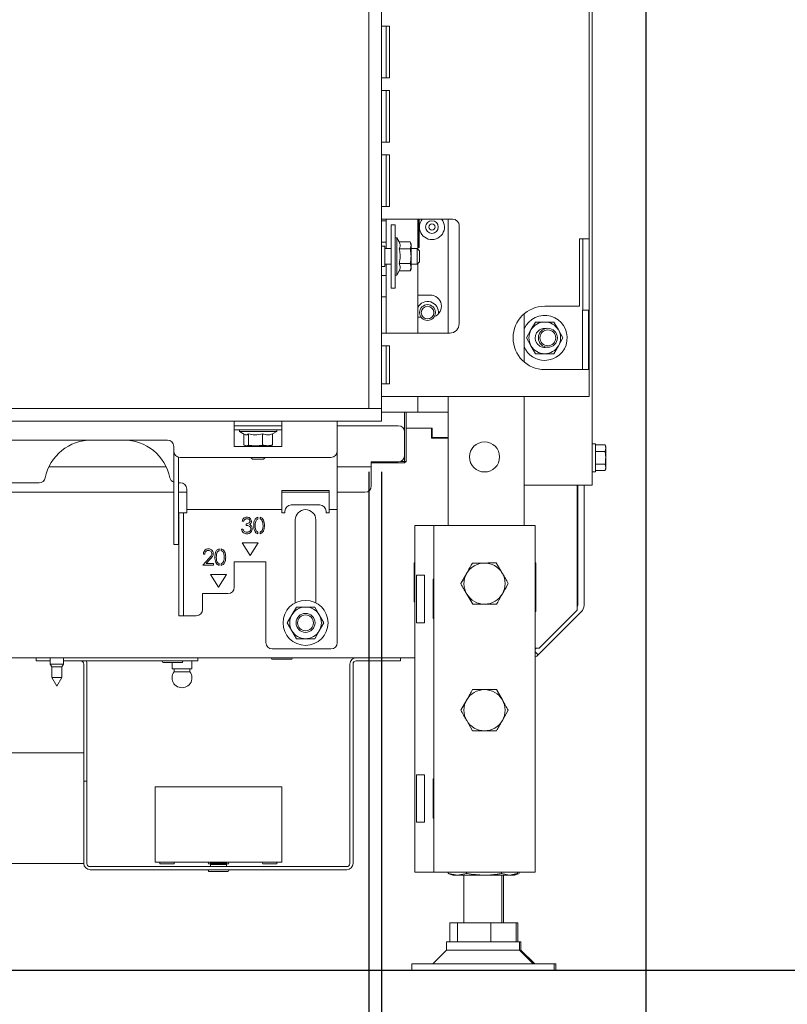
# Model space of a CAD drawing. Units: millimetres. Extents: x 424 to 4103, y 131 to 5783.
# Drawn here: x 3537 to 3780, y 2323 to 2634 of the extents above; entities that cross this region are included whole.
import ezdxf

# ---------------------------------------------------------------- set-up
doc = ezdxf.new("R2010")
doc.units = ezdxf.units.MM
doc.layers.add('DIM', color=10, linetype='Continuous')
doc.styles.add('SLDTEXTSTYLE1', font='TXT', dxfattribs={"width": 0.7})
doc.styles.add('SLDTEXTSTYLE4', font='TXT', dxfattribs={"width": 0.75})
doc.dimstyles.new('SLDDIMSTYLE0', dxfattribs={"dimtxt": 60, "dimasz": 40, "dimexe": 0, "dimexo": 0.0625, "dimgap": 15, "dimtad": 1, "dimdec": 0, "dimrnd": 1e-09, "dimzin": 12, "dimdsep": 46, "dimtxsty": 'SLDTEXTSTYLE4', "dimsah": 1, "dimcen": 0.09, "dimadec": 0, "dimazin": 3, "dimtfac": 1, "dimtofl": 0, "dimtmove": 0, "dimatfit": 3, "dimfxl": 0, "dimfrac": 2, "dimtolj": 1, "dimtzin": 12, "dimarcsym": 0})
doc.dimstyles.new('SLDDIMSTYLE1', dxfattribs={"dimtxt": 60, "dimasz": 40, "dimexe": 0, "dimexo": 0.0625, "dimgap": 15, "dimtad": 1, "dimdec": 0, "dimrnd": 1e-09, "dimzin": 12, "dimdsep": 46, "dimtxsty": 'SLDTEXTSTYLE4', "dimsah": 1, "dimcen": 0.09, "dimadec": 0, "dimazin": 3, "dimtfac": 1, "dimtmove": 0, "dimatfit": 0, "dimfxl": 0, "dimfrac": 2, "dimtolj": 1, "dimtzin": 12, "dimarcsym": 0})

# ---------------------------------------------------------------- blocks, each defined once
blk = doc.blocks.new('_D_15')
at = {"layer": 'DIM', "color": 1, "ltscale": 400}
for p, q in [((3307.66, 2491.26), (3307.66, 2032.08)), ((3651.66, 2491.26), (3651.66, 2032.08)), ((3307.66, 2052.08), (3187.66, 2052.08)), ((3651.66, 2052.08), (3307.66, 2052.08)), ((3651.66, 2052.08), (3771.66, 2052.08))]:
    blk.add_line(p, q, dxfattribs=at)
for points in [[(3307.66, 2052.08), (3267.66, 2057.08), (3267.66, 2047.08)], [(3651.66, 2052.08), (3691.66, 2047.08), (3691.66, 2057.08)]]:
    blk.add_solid(points, dxfattribs=at)
at = {"layer": 'DIM', "color": 1, "ltscale": 400, "insert": (3439.26, 2129.42), "char_height": 60, "attachment_point": 1, "style": 'SLDTEXTSTYLE4'}
blk.add_mtext('344', dxfattribs=at)
blk = doc.blocks.new('_D_16')
at = {"layer": 'DIM', "color": 1, "ltscale": 400}
for p, q in [((3662.03, 3313.53), (3921.58, 3313.53)), ((3901.58, 3313.53), (3901.58, 2333.81)), ((3456.16, 2333.81), (3921.58, 2333.81))]:
    blk.add_line(p, q, dxfattribs=at)
for points in [[(3901.58, 3313.53), (3896.58, 3273.53), (3906.58, 3273.53)], [(3901.58, 2333.81), (3906.58, 2373.81), (3896.58, 2373.81)]]:
    blk.add_solid(points, dxfattribs=at)
at = {"layer": 'DIM', "color": 1, "ltscale": 400, "insert": (3824.23, 2599.33), "char_height": 60, "attachment_point": 1, "rotation": 90, "style": 'SLDTEXTSTYLE1'}
blk.add_mtext('955 - 1365', dxfattribs=at)
blk = doc.blocks.new('_D_18')
at = {"layer": 'DIM', "color": 1, "ltscale": 400}
for p, q in [((3647.66, 2491.26), (3647.66, 2148.88)), ((3383.38, 2483.56), (3383.38, 2148.88)), ((3383.38, 2168.88), (3263.38, 2168.88)), ((3647.66, 2168.88), (3383.38, 2168.88)), ((3647.66, 2168.88), (3767.66, 2168.88))]:
    blk.add_line(p, q, dxfattribs=at)
for points in [[(3383.38, 2168.88), (3343.38, 2173.88), (3343.38, 2163.88)], [(3647.66, 2168.88), (3687.66, 2163.88), (3687.66, 2173.88)]]:
    blk.add_solid(points, dxfattribs=at)
at = {"layer": 'DIM', "color": 1, "ltscale": 400, "insert": (3435.99, 2246.22), "char_height": 60, "attachment_point": 1, "style": 'SLDTEXTSTYLE4'}
blk.add_mtext('264', dxfattribs=at)
blk = doc.blocks.new('_D_19')
at = {"layer": 'DIM', "color": 1, "ltscale": 400}
for p, q in [((3735.07, 2651.03), (3735.07, 1892.46)), ((3651.66, 2491.26), (3651.66, 1892.46)), ((3651.66, 1912.46), (3458.21, 1912.46)), ((3651.66, 1912.46), (3735.07, 1912.46)), ((3735.07, 1912.46), (3855.07, 1912.46))]:
    blk.add_line(p, q, dxfattribs=at)
for points in [[(3651.66, 1912.46), (3611.66, 1917.46), (3611.66, 1907.46)], [(3735.07, 1912.46), (3775.07, 1907.46), (3775.07, 1917.46)]]:
    blk.add_solid(points, dxfattribs=at)
at = {"layer": 'DIM', "color": 1, "ltscale": 400, "insert": (3458.21, 1989.8), "char_height": 60, "attachment_point": 1, "style": 'SLDTEXTSTYLE4'}
blk.add_mtext('83', dxfattribs=at)

msp = doc.modelspace()

# ---------------------------------------------------------------- linework, layer by layer
at = {"linetype": 'Continuous', "lineweight": 15, "ltscale": 20}
for p, q in [((3647.66, 2511.26), (3647.66, 2877.26)), ((3651.66, 2511.26), (3651.66, 2877.26)), ((3717.16, 2682.26), (3717.16, 2564.76)), ((3718.16, 2670.29), (3718.16, 2487.03)), ((3654.16, 2632.01), (3651.66, 2632.01)), ((3653.16, 2615.68), (3653.16, 2632.01)), ((3654.16, 2632.01), (3654.16, 2615.68)), ((3651.66, 2615.68), (3654.16, 2615.68)), ((3654.16, 2611.68), (3651.66, 2611.68)), ((3653.16, 2595.34), (3653.16, 2611.68)), ((3654.16, 2611.68), (3654.16, 2595.34)), ((3651.66, 2595.34), (3654.16, 2595.34)), ((3654.16, 2591.34), (3651.66, 2591.34)), ((3653.16, 2575.01), (3653.16, 2591.34)), ((3654.16, 2591.34), (3654.16, 2575.01)), ((3651.66, 2575.01), (3654.16, 2575.01)), ((3654.16, 2571.01), (3651.66, 2571.01)), ((3653.16, 2570.51), (3651.66, 2570.51)), ((3653.16, 2570.51), (3653.16, 2571.01)), ((3653.16, 2568.51), (3653.16, 2570.51)), ((3654.16, 2571.01), (3674.16, 2571.01)), ((3655.96, 2569.26), (3654.66, 2569.26)), ((3654.66, 2569.26), (3654.66, 2549.26)), ((3655.96, 2569.26), (3655.96, 2549.26)), ((3663.06, 2571.01), (3663.06, 2561.61)), ((3663.19, 2562.01), (3663.19, 2571.01)), ((3663.52, 2562.01), (3663.52, 2571.01)), ((3672.66, 2571.01), (3672.66, 2535.01)), ((3676.16, 2569.01), (3676.16, 2538.01)), ((3653.16, 2568.51), (3653.16, 2565.76)), ((3653.16, 2563.76), (3653.16, 2565.76)), ((3651.66, 2563.76), (3653.16, 2563.76)), ((3652.66, 2562.51), (3651.66, 2562.51)), ((3652.66, 2556.01), (3652.66, 2562.51)), ((3653.16, 2561.76), (3653.16, 2563.76)), ((3656.46, 2565.16), (3655.96, 2565.16)), ((3657.21, 2563.86), (3656.46, 2565.16)), ((3656.46, 2565.16), (3656.46, 2559.3)), ((3657.2, 2563.88), (3660.73, 2563.88)), ((3660.96, 2563.26), (3660.73, 2563.88)), ((3660.73, 2563.88), (3660.96, 2562.74)), ((3660.96, 2562.74), (3660.73, 2561.6)), ((3660.96, 2562.74), (3660.96, 2563.26)), ((3660.96, 2559.29), (3660.96, 2562.74)), ((3717.16, 2564.76), (3714.16, 2564.76)), ((3714.16, 2543.51), (3714.16, 2564.76)), ((3715.16, 2542.26), (3715.16, 2564.76)), ((3717.16, 2564.76), (3717.16, 2542.26)), ((3654.66, 2561.76), (3652.66, 2561.76)), ((3657.2, 2561.6), (3660.73, 2561.6)), ((3662.91, 2561.76), (3660.96, 2561.76)), ((3663.66, 2561.01), (3662.91, 2561.76)), ((3662.91, 2556.76), (3662.91, 2561.76)), ((3663.19, 2562.01), (3663.52, 2562.01)), ((3663.66, 2561.01), (3663.66, 2557.51)), ((3652.66, 2556.76), (3654.66, 2556.76)), ((3653.16, 2553.26), (3653.16, 2556.76)), ((3656.46, 2559.3), (3656.46, 2553.36)), ((3657.2, 2556.98), (3660.73, 2556.98)), ((3660.73, 2556.98), (3660.96, 2555.81)), ((3660.96, 2555.81), (3660.96, 2559.29)), ((3660.96, 2556.76), (3662.91, 2556.76)), ((3662.91, 2556.76), (3663.66, 2557.51)), ((3663.06, 2556.91), (3663.06, 2535.01)), ((3651.66, 2556.01), (3652.66, 2556.01)), ((3653.16, 2553.26), (3651.66, 2553.26)), ((3653.16, 2551.26), (3653.16, 2553.26)), ((3655.96, 2553.36), (3656.46, 2553.36)), ((3656.46, 2553.36), (3657.2, 2554.64)), ((3657.2, 2554.64), (3660.73, 2554.64)), ((3660.73, 2554.64), (3660.96, 2555.26)), ((3660.96, 2555.81), (3660.73, 2554.64)), ((3660.96, 2555.26), (3660.96, 2555.81)), ((3653.16, 2551.26), (3653.16, 2548.51)), ((3653.16, 2546.51), (3653.16, 2548.51)), ((3654.66, 2549.26), (3655.96, 2549.26)), ((3664.06, 2547.01), (3663.06, 2547.01)), ((3667.06, 2547.01), (3664.06, 2547.01)), ((3651.66, 2546.51), (3653.16, 2546.51)), ((3653.16, 2546.51), (3653.16, 2535.01)), ((3696.66, 2541.11), (3696.66, 2525.91)), ((3703.16, 2543.51), (3714.16, 2543.51)), ((3715.1, 2542.26), (3715.1, 2523.51)), ((3716.99, 2542.26), (3715.1, 2542.26)), ((3716.99, 2542.26), (3717.16, 2542.26)), ((3716.99, 2542.26), (3716.99, 2523.51)), ((3717.16, 2542.26), (3717.16, 2515.01)), ((3663.06, 2540.01), (3664.06, 2540.01)), ((3664.06, 2540.01), (3664.16, 2540.01)), ((3700.27, 2538.51), (3698.83, 2536.01)), ((3707.49, 2536.01), (3706.05, 2538.51)), ((3651.66, 2535.01), (3654.16, 2535.01)), ((3673.16, 2535.01), (3654.16, 2535.01)), ((3698.83, 2536.01), (3697.39, 2533.51)), ((3708.93, 2533.51), (3707.49, 2536.01)), ((3697.39, 2533.51), (3698.83, 2531.01)), ((3707.49, 2531.01), (3708.93, 2533.51)), ((3654.16, 2531.01), (3651.66, 2531.01)), ((3653.16, 2519.01), (3653.16, 2531.01)), ((3654.16, 2531.01), (3654.16, 2519.01)), ((3698.83, 2531.01), (3700.27, 2528.51)), ((3706.05, 2528.51), (3707.49, 2531.01)), ((3703.16, 2523.51), (3714.16, 2523.51)), ((3714.16, 2523.51), (3716.99, 2523.51)), ((3651.66, 2519.01), (3654.16, 2519.01)), ((3654.16, 2515.01), (3651.66, 2515.01)), ((3714.16, 2515.01), (3654.16, 2515.01)), ((3663.06, 2515.01), (3663.06, 2510.01)), ((3672.66, 2515.01), (3672.66, 2474.31)), ((3696.66, 2515.01), (3696.66, 2474.31)), ((3717.16, 2515.01), (3714.16, 2515.01)), ((3651.66, 2511.26), (3307.66, 2511.26)), ((3651.66, 2511.26), (3647.66, 2511.26)), ((3651.66, 2507.26), (3651.66, 2511.26)), ((3660.92, 2510.01), (3651.66, 2510.01)), ((3658.91, 2503.76), (3658.91, 2510.01)), ((3659.41, 2510.01), (3659.41, 2494.51)), ((3663.06, 2510.01), (3660.92, 2510.01)), ((3664.06, 2510.01), (3663.06, 2510.01)), ((3672.66, 2510.01), (3664.06, 2510.01)), ((3651.66, 2507.26), (3307.66, 2507.26)), ((3605.16, 2507.26), (3605.16, 2504.76)), ((3620.16, 2504.76), (3620.16, 2507.26)), ((3637.66, 2507.26), (3637.66, 2504.76)), ((3620.16, 2505.76), (3605.16, 2505.76)), ((3605.16, 2504.76), (3605.16, 2499.26)), ((3620.16, 2504.46), (3605.16, 2504.46)), ((3606.76, 2504.46), (3606.76, 2503.96)), ((3606.76, 2503.96), (3608.41, 2503)), ((3617.07, 2503.96), (3606.76, 2503.96)), ((3618.56, 2503.96), (3617.07, 2503.96)), ((3617.19, 2503.17), (3618.56, 2503.96)), ((3618.56, 2503.96), (3618.56, 2504.46)), ((3620.16, 2499.26), (3620.16, 2504.76)), ((3637.66, 2505.76), (3656.91, 2505.76)), ((3637.66, 2497.76), (3637.66, 2504.76)), ((3658.91, 2503.76), (3658.91, 2496.36)), ((3659.41, 2505.02), (3667.66, 2505.02)), ((3659.41, 2505.01), (3667.46, 2505.01)), ((3667.46, 2501.82), (3667.46, 2505.01)), ((3667.66, 2502.02), (3667.66, 2505.02)), ((3584.06, 2501.26), (3496.26, 2501.26)), ((3608.14, 2503.17), (3608.14, 2499.68)), ((3609.6, 2503.22), (3609.6, 2499.68)), ((3614.12, 2503.22), (3614.12, 2499.68)), ((3617.19, 2503.22), (3617.19, 2499.68)), ((3672.66, 2501.82), (3667.46, 2501.82)), ((3672.66, 2502.02), (3667.66, 2502.02)), ((3586.06, 2497.76), (3586.06, 2499.26)), ((3586.06, 2488.26), (3586.06, 2497.76)), ((3605.16, 2499.26), (3620.16, 2499.26)), ((3608.43, 2499.54), (3608.66, 2499.46)), ((3608.87, 2499.46), (3608.44, 2499.59)), ((3608.66, 2499.46), (3608.87, 2499.46)), ((3609.6, 2499.68), (3608.87, 2499.46)), ((3608.87, 2499.46), (3611.86, 2499.46)), ((3611.86, 2499.46), (3609.6, 2499.68)), ((3610.16, 2499.46), (3610.16, 2499.26)), ((3614.12, 2499.68), (3611.86, 2499.46)), ((3611.86, 2499.46), (3615.65, 2499.46)), ((3615.16, 2499.26), (3615.16, 2499.46)), ((3615.65, 2499.46), (3616.66, 2499.46)), ((3616.66, 2499.46), (3616.89, 2499.54)), ((3616.88, 2499.59), (3617.19, 2499.68)), ((3637.66, 2497.76), (3637.66, 2481.76)), ((3719.16, 2500.05), (3718.16, 2500.05)), ((3719.16, 2500.05), (3719.16, 2491.25)), ((3719.16, 2499.69), (3722.27, 2499.69)), ((3719.16, 2497.67), (3722.27, 2497.67)), ((3722.41, 2499.15), (3722.27, 2499.69)), ((3722.27, 2499.69), (3722.41, 2498.68)), ((3722.41, 2498.68), (3722.27, 2497.67)), ((3722.27, 2497.67), (3722.41, 2495.65)), ((3722.41, 2498.68), (3722.41, 2499.15)), ((3722.41, 2495.65), (3722.41, 2498.68)), ((3587.56, 2488.26), (3587.56, 2495.82)), ((3588.06, 2495.76), (3635.66, 2495.76)), ((3610.41, 2495.76), (3610.91, 2495.26)), ((3614.41, 2495.26), (3610.91, 2495.26)), ((3614.41, 2495.26), (3614.91, 2495.76)), ((3656.91, 2494.36), (3648.41, 2494.36)), ((3648.41, 2494.36), (3648.41, 2492.76)), ((3657.67, 2494.51), (3658.91, 2494.51)), ((3658.91, 2494.51), (3658.91, 2496.36)), ((3658.91, 2494.51), (3659.41, 2494.51)), ((3658.91, 2494.01), (3659.41, 2494.51)), ((3658.91, 2494.51), (3658.91, 2494.01)), ((3722.41, 2492.62), (3722.41, 2495.65)), ((3546.64, 2492.76), (3583.68, 2492.76)), ((3637.66, 2492.76), (3648.41, 2492.76)), ((3658.91, 2494.01), (3648.41, 2494.01)), ((3648.41, 2492.76), (3648.41, 2492.16)), ((3648.41, 2492.16), (3648.41, 2486.76)), ((3718.16, 2491.25), (3719.16, 2491.25)), ((3719.16, 2493.63), (3722.27, 2493.63)), ((3719.16, 2491.61), (3722.27, 2491.61)), ((3722.27, 2493.63), (3722.41, 2492.62)), ((3722.41, 2492.62), (3722.27, 2491.61)), ((3722.27, 2491.61), (3722.41, 2492.15)), ((3722.41, 2492.15), (3722.41, 2492.62)), ((3586.06, 2470.31), (3586.06, 2488.26)), ((3587.56, 2470.31), (3587.56, 2488.26)), ((3543.52, 2487.76), (3494.26, 2487.76)), ((3526.61, 2484.76), (3586.06, 2484.76)), ((3588.16, 2487.76), (3587.56, 2487.76)), ((3587.56, 2484.76), (3590.16, 2484.76)), ((3590.16, 2481.76), (3590.16, 2485.76)), ((3635.16, 2485.26), (3620.16, 2485.26)), ((3620.16, 2485.26), (3620.16, 2481.76)), ((3620.16, 2484.76), (3635.16, 2484.76)), ((3635.16, 2481.76), (3635.16, 2485.26)), ((3637.66, 2484.76), (3646.41, 2484.76)), ((3696.66, 2487.03), (3715.66, 2487.03)), ((3713.45, 2447.51), (3713.45, 2487.03)), ((3713.57, 2449.07), (3713.57, 2487.03)), ((3715.57, 2487.03), (3715.57, 2449.07)), ((3715.66, 2487.03), (3718.16, 2487.03)), ((3590.16, 2479.26), (3590.16, 2481.76)), ((3620.16, 2481.76), (3620.16, 2479.26)), ((3635.16, 2479.26), (3635.16, 2481.76)), ((3637.66, 2481.76), (3637.66, 2479.26)), ((3590.16, 2479.26), (3620.16, 2479.26)), ((3590.16, 2478.26), (3590.16, 2479.26)), ((3620.16, 2479.26), (3620.16, 2478.26)), ((3621.16, 2478.26), (3621.16, 2478.76)), ((3623.16, 2480.76), (3632.16, 2480.76)), ((3634.16, 2478.76), (3634.16, 2478.26)), ((3635.16, 2479.26), (3637.66, 2479.26)), ((3635.16, 2478.26), (3635.16, 2479.26)), ((3637.66, 2479.26), (3637.66, 2478.26)), ((3587.66, 2478.26), (3589.16, 2478.26)), ((3587.66, 2476.26), (3587.66, 2478.26)), ((3587.66, 2470.31), (3587.66, 2476.26)), ((3589.16, 2478.26), (3589.16, 2476.26)), ((3590.16, 2478.26), (3589.16, 2478.26)), ((3589.16, 2470.31), (3589.16, 2476.26)), ((3607.64, 2475.6), (3608.09, 2475.6)), ((3612.62, 2476.31), (3612.62, 2476.85)), ((3613.32, 2476.85), (3613.32, 2476.32)), ((3620.16, 2478.26), (3621.16, 2478.26)), ((3624.41, 2476.01), (3624.41, 2449.82)), ((3630.91, 2449.82), (3630.91, 2476.01)), ((3634.16, 2478.26), (3635.16, 2478.26)), ((3637.66, 2478.26), (3637.66, 2437.26)), ((3607.9, 2473.1), (3607.45, 2473.1)), ((3608.86, 2474.77), (3608.86, 2474.26)), ((3662.16, 2474.31), (3662.16, 2364.81)), ((3666.16, 2474.31), (3662.16, 2474.31)), ((3668.16, 2474.31), (3666.16, 2474.31)), ((3668.16, 2474.31), (3668.16, 2364.81)), ((3672.76, 2474.31), (3668.16, 2474.31)), ((3695.56, 2474.31), (3672.76, 2474.31)), ((3700.16, 2474.31), (3695.56, 2474.31)), ((3700.16, 2474.31), (3700.16, 2364.81)), ((3586.06, 2469.09), (3586.06, 2470.31)), ((3587.56, 2470.31), (3587.56, 2469.09)), ((3587.66, 2469.09), (3587.66, 2470.31)), ((3589.16, 2470.31), (3589.16, 2469.09)), ((3612.62, 2471.67), (3612.62, 2472.21)), ((3613.32, 2472.2), (3613.32, 2471.67)), ((3586.06, 2469.03), (3586.06, 2469.09)), ((3586.06, 2468.26), (3586.06, 2469.03)), ((3587.56, 2468.26), (3586.06, 2468.26)), ((3587.56, 2469.03), (3587.56, 2469.09)), ((3587.56, 2469.03), (3587.56, 2468.26)), ((3587.66, 2446.53), (3587.66, 2469.09)), ((3589.16, 2446.53), (3589.16, 2469.09)), ((3600.37, 2466.31), (3600.37, 2466.85)), ((3601.07, 2466.85), (3601.07, 2466.32)), ((3612.66, 2468.76), (3607.66, 2468.76)), ((3607.66, 2468.76), (3610.16, 2464.76)), ((3610.16, 2464.76), (3612.66, 2468.76)), ((3597.14, 2463.83), (3595.2, 2461.76)), ((3595.39, 2465.22), (3595.84, 2465.22)), ((3596.27, 2462.27), (3597.52, 2463.61)), ((3595.2, 2461.76), (3598.6, 2461.76)), ((3598.6, 2462.27), (3596.27, 2462.27)), ((3598.6, 2461.76), (3598.6, 2462.27)), ((3600.37, 2461.67), (3600.37, 2462.21)), ((3601.07, 2462.2), (3601.07, 2461.67)), ((3615.16, 2462.76), (3605.16, 2462.76)), ((3605.16, 2462.76), (3605.16, 2454.76)), ((3615.16, 2437.26), (3615.16, 2462.76)), ((3661.96, 2462.51), (3662.16, 2462.51)), ((3661.96, 2450.11), (3661.96, 2462.51)), ((3680.34, 2462.37), (3684.09, 2462.41)), ((3687.85, 2462.45), (3689.76, 2459.22)), ((3700.16, 2462.51), (3700.36, 2462.51)), ((3700.36, 2462.51), (3700.36, 2447.11)), ((3602.66, 2458.76), (3597.66, 2458.76)), ((3597.66, 2458.76), (3600.16, 2454.76)), ((3600.16, 2454.76), (3602.66, 2458.76)), ((3662.7, 2458.56), (3665.16, 2458.56)), ((3662.7, 2458.56), (3662.7, 2443.56)), ((3665.16, 2458.56), (3665.16, 2443.56)), ((3667.96, 2457.26), (3668.16, 2457.26)), ((3667.96, 2444.86), (3667.96, 2457.26)), ((3678.53, 2459.16), (3676.65, 2455.91)), ((3689.79, 2452.66), (3691.67, 2455.91)), ((3603.16, 2452.76), (3595.16, 2452.76)), ((3595.16, 2452.76), (3595.16, 2447.76)), ((3680.48, 2449.37), (3678.57, 2452.6)), ((3624.77, 2448.51), (3623.33, 2446.01)), ((3631.99, 2446.01), (3630.55, 2448.51)), ((3662.16, 2450.11), (3661.96, 2450.11)), ((3687.98, 2449.45), (3684.23, 2449.41)), ((3701.45, 2435.51), (3713.45, 2447.51)), ((3587.66, 2445.76), (3587.66, 2446.53)), ((3589.16, 2445.76), (3587.66, 2445.76)), ((3589.16, 2446.53), (3589.16, 2445.76)), ((3589.16, 2445.76), (3590.16, 2445.76)), ((3593.16, 2445.76), (3590.16, 2445.76)), ((3623.33, 2446.01), (3621.89, 2443.51)), ((3633.43, 2443.51), (3631.99, 2446.01)), ((3668.16, 2444.86), (3667.96, 2444.86)), ((3700.36, 2447.11), (3700.16, 2447.11)), ((3714.69, 2446.94), (3701.13, 2433.39)), ((3621.89, 2443.51), (3623.33, 2441.01)), ((3631.99, 2441.01), (3633.43, 2443.51)), ((3665.16, 2443.56), (3662.7, 2443.56)), ((3623.33, 2441.01), (3624.77, 2438.51)), ((3630.55, 2438.51), (3631.99, 2441.01)), ((3635.66, 2435.26), (3617.16, 2435.26)), ((3701.45, 2435.51), (3700.16, 2435.51)), ((3700.16, 2435.24), (3700.42, 2435.51)), ((3662.16, 2432.51), (3436.16, 2432.51)), ((3542.66, 2431.51), (3542.66, 2432.51)), ((3547.06, 2432.51), (3547.06, 2430.51)), ((3551.26, 2430.51), (3551.26, 2432.51)), ((3593.66, 2432.51), (3593.66, 2431.51)), ((3617.16, 2432.01), (3623.16, 2432.01)), ((3657.66, 2432.51), (3657.66, 2431.51)), ((3701.13, 2433.39), (3700.16, 2434.36)), ((3545.66, 2431.51), (3542.66, 2431.51)), ((3545.66, 2431.51), (3547.06, 2431.51)), ((3547.06, 2430.51), (3547.56, 2429.64)), ((3551.26, 2430.51), (3547.06, 2430.51)), ((3547.56, 2429.64), (3547.56, 2426.28)), ((3550.76, 2429.64), (3547.56, 2429.64)), ((3550.76, 2429.64), (3551.26, 2430.51)), ((3550.76, 2426.28), (3550.76, 2429.64)), ((3551.26, 2431.51), (3590.66, 2431.51)), ((3557.66, 2393.51), (3557.66, 2430.51)), ((3558.66, 2393.51), (3558.66, 2430.51)), ((3582.66, 2431.01), (3588.66, 2431.01)), ((3585.51, 2431.01), (3585.51, 2429.01)), ((3591.81, 2429.01), (3585.51, 2429.01)), ((3586.16, 2429.01), (3586.16, 2428.08)), ((3593.66, 2431.51), (3590.66, 2431.51)), ((3591.16, 2428.08), (3591.16, 2429.01)), ((3591.81, 2429.01), (3591.81, 2431.51)), ((3641.66, 2367.51), (3641.66, 2430.51)), ((3642.66, 2367.51), (3642.66, 2430.51)), ((3643.66, 2431.51), (3654.66, 2431.51)), ((3657.66, 2431.51), (3654.66, 2431.51)), ((3547.56, 2426.28), (3549.16, 2423.51)), ((3550.76, 2426.28), (3547.56, 2426.28)), ((3549.16, 2423.51), (3550.76, 2426.28)), ((3591.16, 2428.08), (3586.16, 2428.08)), ((3687.91, 2422.41), (3689.79, 2419.16)), ((3676.65, 2415.91), (3678.53, 2419.16)), ((3691.67, 2415.91), (3689.79, 2412.66)), ((3680.41, 2409.41), (3678.53, 2412.66)), ((3462.16, 2402.51), (3556.66, 2402.51)), ((3557.66, 2402.51), (3556.66, 2402.51)), ((3662.7, 2395.56), (3665.16, 2395.56)), ((3662.7, 2395.56), (3662.7, 2380.56)), ((3665.16, 2395.56), (3665.16, 2380.56)), ((3557.66, 2393.51), (3558.66, 2393.51)), ((3557.66, 2390.51), (3557.66, 2393.51)), ((3558.66, 2393.51), (3558.66, 2390.51)), ((3580.16, 2389.08), (3580.16, 2391.68)), ((3620.16, 2391.68), (3580.16, 2391.68)), ((3620.16, 2391.68), (3620.16, 2389.08)), ((3667.96, 2394.26), (3668.16, 2394.26)), ((3667.96, 2381.86), (3667.96, 2394.26)), ((3557.66, 2390.51), (3557.66, 2367.51)), ((3558.66, 2390.51), (3558.66, 2367.51)), ((3580.16, 2389.08), (3580.16, 2370.48)), ((3620.16, 2370.48), (3620.16, 2389.08)), ((3665.16, 2380.56), (3662.7, 2380.56)), ((3668.16, 2381.86), (3667.96, 2381.86)), ((3580.16, 2367.88), (3580.16, 2370.48)), ((3620.16, 2370.48), (3620.16, 2367.88)), ((3556.66, 2367.51), (3441.16, 2367.51)), ((3556.66, 2367.51), (3557.66, 2367.51)), ((3620.16, 2367.88), (3580.16, 2367.88)), ((3581.86, 2367.38), (3585.96, 2367.38)), ((3597.16, 2367.38), (3597.83, 2367.38)), ((3597.66, 2367.88), (3597.66, 2367.71)), ((3597.66, 2367.71), (3597.91, 2367.46)), ((3597.66, 2367.71), (3602.66, 2367.71)), ((3597.91, 2367.46), (3597.66, 2367.21)), ((3597.66, 2367.21), (3597.66, 2366.51)), ((3597.66, 2367.21), (3602.66, 2367.21)), ((3597.91, 2367.46), (3602.41, 2367.46)), ((3602.41, 2367.46), (3602.66, 2367.71)), ((3602.66, 2367.21), (3602.41, 2367.46)), ((3602.49, 2367.38), (3603.16, 2367.38)), ((3602.66, 2367.71), (3602.66, 2367.88)), ((3602.66, 2366.51), (3602.66, 2367.21)), ((3614.36, 2367.38), (3618.46, 2367.38)), ((3559.66, 2366.51), (3640.66, 2366.51)), ((3559.66, 2365.51), (3640.66, 2365.51)), ((3597.16, 2365.01), (3603.16, 2365.01)), ((3662.16, 2364.81), (3665.16, 2364.81)), ((3666.16, 2364.81), (3662.16, 2364.81)), ((3668.16, 2364.81), (3666.16, 2364.81)), ((3672.76, 2364.81), (3668.16, 2364.81)), ((3672.7, 2364.34), (3672.7, 2364.81)), ((3675.6, 2363.81), (3672.7, 2364.34)), ((3672.7, 2364.34), (3672.9, 2364.3)), ((3695.56, 2364.81), (3672.76, 2364.81)), ((3672.89, 2364.27), (3674.16, 2363.81)), ((3675.6, 2363.81), (3674.16, 2363.81)), ((3678.51, 2364.34), (3675.6, 2363.81)), ((3683.99, 2363.81), (3675.6, 2363.81)), ((3677.66, 2363.81), (3677.66, 2348.81)), ((3678.51, 2364.34), (3678.51, 2364.81)), ((3692.05, 2363.81), (3683.99, 2363.81)), ((3689.47, 2364.34), (3689.47, 2364.81)), ((3692.05, 2363.81), (3689.47, 2364.34)), ((3689.66, 2348.81), (3689.66, 2363.81)), ((3690.16, 2348.81), (3690.16, 2363.81)), ((3694.42, 2364.3), (3692.05, 2363.81)), ((3693.16, 2363.81), (3692.05, 2363.81)), ((3693.16, 2363.81), (3694.43, 2364.27)), ((3693.66, 2363.81), (3693.16, 2363.81)), ((3693.66, 2363.81), (3694.93, 2364.27)), ((3694.11, 2364.13), (3693.97, 2364.11)), ((3694.62, 2364.34), (3694.62, 2364.81)), ((3695.12, 2364.34), (3695.12, 2364.81)), ((3700.16, 2364.81), (3695.56, 2364.81)), ((3673.16, 2342.81), (3673.16, 2348.81)), ((3673.16, 2348.81), (3675.67, 2348.81)), ((3675.67, 2342.81), (3675.67, 2348.81)), ((3675.67, 2348.81), (3686.17, 2348.81)), ((3686.17, 2342.81), (3686.17, 2348.81)), ((3686.17, 2348.81), (3694.16, 2348.81)), ((3694.16, 2348.81), (3694.66, 2348.81)), ((3694.16, 2342.81), (3694.16, 2348.81)), ((3694.66, 2342.81), (3694.66, 2348.81)), ((3672.16, 2342.81), (3672.16, 2340.14)), ((3695.16, 2342.81), (3672.16, 2342.81)), ((3695.16, 2340.14), (3695.16, 2342.81)), ((3695.66, 2342.81), (3695.16, 2342.81)), ((3695.66, 2340.14), (3695.66, 2342.81)), ((3672.16, 2340.14), (3667.83, 2335.81)), ((3675.28, 2340.14), (3672.16, 2340.14)), ((3695.16, 2340.14), (3675.28, 2340.14)), ((3699.49, 2335.81), (3695.16, 2340.14)), ((3695.66, 2340.14), (3695.16, 2340.14)), ((3699.99, 2335.81), (3695.66, 2340.14)), ((3661.16, 2335.81), (3661.16, 2333.81)), ((3667.27, 2335.81), (3661.16, 2335.81)), ((3706.16, 2335.81), (3667.27, 2335.81)), ((3706.16, 2333.81), (3706.16, 2335.81)), ((3706.66, 2335.81), (3706.16, 2335.81)), ((3706.66, 2333.81), (3706.66, 2335.81)), ((3667.27, 2333.81), (3661.16, 2333.81)), ((3706.16, 2333.81), (3667.27, 2333.81)), ((3706.66, 2333.81), (3706.16, 2333.81))]:
    msp.add_line(p, q, dxfattribs=at)
at = {"linetype": 'Continuous', "lineweight": 15, "ltscale": 400}
for centre, radius in [((3667.56, 2568.51), 2), ((3667.56, 2568.51), 1), ((3666.16, 2541.51), 2.5), ((3666.16, 2541.51), 2), ((3704.16, 2533.53), 3), ((3704.16, 2533.53), 2.5), ((3684.16, 2495.91), 4.75), ((3627.66, 2443.51), 7.1), ((3627.66, 2443.51), 3), ((3627.66, 2443.51), 2.5)]:
    msp.add_circle(centre, radius, dxfattribs=at)
for centre, radius, start, end in [((3667.56, 2568.51), 3.95, 140.7348, 180), ((3667.56, 2568.51), 3.95, 180, 39.2652), ((3674.16, 2569.01), 2, 0, 90), ((3667.06, 2543.51), 3.5, 291.0932, 90), ((3666.16, 2541.51), 3.5, 354.1032, 152.4651), ((3703.16, 2533.51), 10, 90, 270), ((3673.16, 2538.01), 3, 270, 0), ((3703.16, 2533.51), 7.1, 270, 156.2758), ((3703.16, 2533.51), 5, 90, 150), ((3703.16, 2533.51), 5, 30, 90), ((3703.16, 2533.51), 5, 150, 210), ((3703.16, 2533.51), 3, 81.8214, 281.0155), ((3703.16, 2533.51), 5, 330, 30), ((3703.16, 2533.51), 7.1, 203.7242, 270), ((3703.16, 2533.51), 5, 210, 270), ((3703.16, 2533.51), 5, 270, 330), ((3656.91, 2503.76), 2, 0, 90), ((3560.16, 2486.26), 15, 90, 168.1188), ((3570.16, 2486.26), 15, 11.8812, 90), ((3584.06, 2499.26), 2, 0, 90), ((3588.06, 2497.76), 2, 180, 270), ((3635.66, 2497.76), 2, 270, 0), ((3656.91, 2496.36), 2, 270, 0), ((3543.52, 2489.76), 2, 270, 348.1188), ((3586.8, 2489.76), 2, 191.8812, 248.4137), ((3588.16, 2485.76), 2, 0, 90), ((3646.41, 2486.76), 2, 270, 0), ((3623.16, 2478.76), 2, 90, 180), ((3627.66, 2476.01), 3.25, 0, 180), ((3632.16, 2478.76), 2, 0, 90), ((3684.16, 2455.91), 6.5, 90.5958, 150.5958), ((3684.16, 2455.91), 6.5, 30.5958, 90.5958), ((3684.16, 2455.91), 6.5, 150.5958, 210.5958), ((3684.16, 2455.91), 6.5, 330.5958, 30.5958), ((3603.16, 2454.76), 2, 270, 0), ((3684.16, 2455.91), 6.5, 210.5958, 270.5958), ((3684.16, 2455.91), 6.5, 270.5958, 330.5958), ((3593.16, 2447.76), 2, 270, 0), ((3627.66, 2443.51), 5, 90, 150), ((3627.66, 2443.51), 5, 30, 90), ((3712.57, 2449.07), 1, 331.8261, 0), ((3712.57, 2449.07), 3, 315, 0), ((3627.66, 2443.51), 5, 150, 210), ((3627.66, 2443.51), 5, 330, 30), ((3627.66, 2443.51), 5, 210, 270), ((3627.66, 2443.51), 5, 270, 330), ((3617.16, 2437.26), 2, 180, 270), ((3635.66, 2437.26), 2, 270, 0), ((3617.16, 2432.26), 0.25, 90, 270), ((3623.16, 2432.26), 0.25, 270, 90), ((3643.66, 2430.51), 2, 90, 180), ((3699.01, 2435.51), 3, 292.5403, 315), ((3556.66, 2430.51), 1, 0, 90), ((3556.66, 2430.51), 2, 0, 30), ((3582.66, 2431.26), 0.25, 90, 270), ((3588.66, 2431.26), 0.25, 270, 90), ((3643.66, 2430.51), 1, 90, 180), ((3588.66, 2426.16), 3.15, 142.528, 180), ((3588.66, 2426.16), 3.15, 180, 37.472), ((3684.16, 2415.91), 6.5, 90, 150), ((3684.16, 2415.91), 6.5, 30, 90), ((3684.16, 2415.91), 6.5, 150, 210), ((3684.16, 2415.91), 6.5, 330, 30), ((3684.16, 2415.91), 6.5, 210, 270), ((3684.16, 2415.91), 6.5, 270, 330), ((3559.66, 2367.51), 2, 180, 270), ((3559.66, 2367.51), 1, 180, 270), ((3581.86, 2367.63), 0.25, 90, 270), ((3585.96, 2367.63), 0.25, 270, 90), ((3597.16, 2367.63), 0.25, 90, 270), ((3603.16, 2367.63), 0.25, 270, 90), ((3614.36, 2367.63), 0.25, 90, 270), ((3618.46, 2367.63), 0.25, 270, 90), ((3640.66, 2367.51), 1, 270, 0), ((3640.66, 2367.51), 2, 270, 0), ((3597.16, 2365.26), 0.25, 90, 270), ((3603.16, 2365.26), 0.25, 270, 90)]:
    msp.add_arc(centre, radius, start, end, dxfattribs=at)
at = {"linetype": 'Continuous', "lineweight": 15, "ltscale": 20}
for points, knots in [([(3657.2, 2563.88), (3657.39, 2563.47), (3657.74, 2562.71), (3657.37, 2561.95), (3657.2, 2561.6)], [0, 0, 0, 0, 0.534709, 1, 1, 1, 1]), ([(3657.2, 2561.6), (3657.34, 2561.04), (3657.66, 2559.71), (3657.51, 2558.12), (3657.25, 2557.17), (3657.2, 2556.98)], [0, 0, 0, 0, 0.3677, 0.872919, 1, 1, 1, 1]), ([(3660.73, 2561.6), (3660.74, 2561.57), (3660.88, 2560.8), (3660.92, 2560.03), (3660.96, 2559.29)], [0, 0, 0, 0, 0.042142, 1, 1, 1, 1]), ([(3657.2, 2556.98), (3657.39, 2556.56), (3657.74, 2555.78), (3657.37, 2555), (3657.2, 2554.64)], [0, 0, 0, 0, 0.534709, 1, 1, 1, 1]), ([(3660.96, 2559.29), (3660.93, 2558.69), (3660.9, 2557.91), (3660.77, 2557.15), (3660.73, 2556.98)], [0, 0, 0, 0, 0.773629, 1, 1, 1, 1]), ([(3703.16, 2538.51), (3702.23, 2538.51), (3701.26, 2538.51), (3700.31, 2538.51), (3700.27, 2538.51)], [0, 0, 0, 0, 0.961587, 1, 1, 1, 1]), ([(3706.05, 2538.51), (3705.82, 2538.51), (3704.87, 2538.51), (3703.9, 2538.51), (3703.16, 2538.51)], [0, 0, 0, 0, 0.233098, 1, 1, 1, 1]), ([(3700.27, 2528.51), (3700.31, 2528.51), (3701.26, 2528.51), (3702.23, 2528.51), (3703.16, 2528.51)], [0, 0, 0, 0, 0.038413, 1, 1, 1, 1]), ([(3703.16, 2528.51), (3703.9, 2528.51), (3704.87, 2528.51), (3705.82, 2528.51), (3706.05, 2528.51)], [0, 0, 0, 0, 0.766902, 1, 1, 1, 1]), ([(3609.6, 2503.22), (3609.33, 2503.01), (3608.95, 2502.71), (3608.57, 2502.97), (3608.44, 2503.06)], [0, 0, 0, 0, 0.678052, 1, 1, 1, 1]), ([(3614.12, 2503.22), (3613.31, 2503.03), (3611.8, 2502.68), (3610.3, 2503.05), (3609.6, 2503.22)], [0, 0, 0, 0, 0.534709, 1, 1, 1, 1]), ([(3617.19, 2503.22), (3616.81, 2503.08), (3615.93, 2502.76), (3614.88, 2502.91), (3614.25, 2503.17), (3614.12, 2503.22)], [0, 0, 0, 0, 0.3677, 0.872919, 1, 1, 1, 1]), ([(3615.65, 2499.46), (3615.26, 2499.49), (3614.74, 2499.52), (3614.24, 2499.65), (3614.12, 2499.68)], [0, 0, 0, 0, 0.7736291, 1, 1, 1, 1]), ([(3617.19, 2499.68), (3617.16, 2499.68), (3616.66, 2499.54), (3616.15, 2499.5), (3615.65, 2499.46)], [0, 0, 0, 0, 0.042142, 1, 1, 1, 1]), ([(3722.41, 2495.65), (3722.39, 2495.14), (3722.37, 2494.47), (3722.29, 2493.8), (3722.27, 2493.63)], [0, 0, 0, 0, 0.750835, 1, 1, 1, 1]), ([(3609.13, 2476.89), (3608.93, 2476.87), (3608.53, 2476.83), (3608.06, 2476.49), (3607.77, 2476.06), (3607.68, 2475.76), (3607.64, 2475.6)], [0, 0, 0, 0, 0.2796109, 0.5590467, 0.7793527, 1, 1, 1, 1]), ([(3608.09, 2475.6), (3608.15, 2475.72), (3608.26, 2475.96), (3608.52, 2476.22), (3608.83, 2476.35), (3609.03, 2476.37), (3609.14, 2476.37)], [0, 0, 0, 0, 0.280438, 0.559626, 0.779671, 1, 1, 1, 1]), ([(3610.14, 2475.59), (3610.13, 2475.52), (3610.12, 2475.38), (3609.98, 2475.13), (3609.56, 2474.84), (3609.14, 2474.8), (3608.86, 2474.77)], [0, 0, 0, 0, 0.1254679, 0.2510154, 0.5006166, 1, 1, 1, 1]), ([(3610.59, 2475.59), (3610.56, 2475.79), (3610.49, 2476.19), (3610.08, 2476.62), (3609.61, 2476.85), (3609.29, 2476.87), (3609.13, 2476.89)], [0, 0, 0, 0, 0.278996, 0.55852, 0.779266, 1, 1, 1, 1]), ([(3609.14, 2476.37), (3609.27, 2476.37), (3609.53, 2476.35), (3609.86, 2476.16), (3610.1, 2475.9), (3610.13, 2475.69), (3610.14, 2475.59)], [0, 0, 0, 0, 0.2807, 0.560657, 0.780753, 1, 1, 1, 1]), ([(3610.01, 2474.56), (3610.1, 2474.63), (3610.28, 2474.76), (3610.53, 2475.11), (3610.57, 2475.41), (3610.59, 2475.59)], [0, 0, 0, 0, 0.280913, 0.561473, 1, 1, 1, 1]), ([(3612.62, 2476.85), (3612.35, 2476.73), (3611.8, 2476.48), (3611.33, 2475.47), (3611.31, 2474.72), (3611.29, 2474.26)], [0, 0, 0, 0, 0.278067, 0.558053, 1, 1, 1, 1]), ([(3611.74, 2474.26), (3611.75, 2474.71), (3611.76, 2475.33), (3612.16, 2476.05), (3612.47, 2476.22), (3612.62, 2476.31)], [0, 0, 0, 0, 0.560278, 0.780377, 1, 1, 1, 1]), ([(3614.69, 2474.26), (3614.66, 2474.86), (3614.61, 2475.69), (3613.97, 2476.59), (3613.54, 2476.76), (3613.32, 2476.85)], [0, 0, 0, 0, 0.559447, 0.780011, 1, 1, 1, 1]), ([(3613.32, 2476.32), (3613.51, 2476.2), (3613.9, 2475.97), (3614.2, 2475.18), (3614.23, 2474.61), (3614.24, 2474.26)], [0, 0, 0, 0, 0.277944, 0.558343, 1, 1, 1, 1]), ([(3607.45, 2473.1), (3607.5, 2472.88), (3607.61, 2472.44), (3608.04, 2471.93), (3608.58, 2471.67), (3608.94, 2471.64), (3609.12, 2471.63)], [0, 0, 0, 0, 0.280397, 0.559549, 0.779555, 1, 1, 1, 1]), ([(3608.29, 2472.41), (3608.19, 2472.53), (3608.01, 2472.73), (3607.93, 2472.99), (3607.9, 2473.1)], [0, 0, 0, 0, 0.5585124, 1, 1, 1, 1]), ([(3609.12, 2472.14), (3608.95, 2472.15), (3608.65, 2472.17), (3608.4, 2472.34), (3608.29, 2472.41)], [0, 0, 0, 0, 0.5600126, 1, 1, 1, 1]), ([(3608.86, 2474.26), (3609.22, 2474.24), (3609.75, 2474.21), (3610.22, 2473.78), (3610.38, 2473.46), (3610.39, 2473.29), (3610.4, 2473.2)], [0, 0, 0, 0, 0.499374, 0.748818, 0.874422, 1, 1, 1, 1]), ([(3609.12, 2471.63), (3609.36, 2471.65), (3609.86, 2471.7), (3610.43, 2472.12), (3610.78, 2472.66), (3610.82, 2473.05), (3610.85, 2473.24)], [0, 0, 0, 0, 0.280025, 0.559472, 0.779851, 1, 1, 1, 1]), ([(3610.4, 2473.2), (3610.37, 2473.03), (3610.31, 2472.68), (3609.94, 2472.34), (3609.53, 2472.16), (3609.26, 2472.15), (3609.12, 2472.14)], [0, 0, 0, 0, 0.27846, 0.558267, 0.77888, 1, 1, 1, 1]), ([(3610.55, 2474.13), (3610.46, 2474.23), (3610.31, 2474.41), (3610.1, 2474.51), (3610.01, 2474.56)], [0, 0, 0, 0, 0.55963, 1, 1, 1, 1]), ([(3610.85, 2473.24), (3610.83, 2473.42), (3610.8, 2473.75), (3610.62, 2474.01), (3610.55, 2474.13)], [0, 0, 0, 0, 0.55951, 1, 1, 1, 1]), ([(3611.29, 2474.26), (3611.32, 2473.66), (3611.35, 2472.83), (3611.97, 2471.93), (3612.4, 2471.76), (3612.62, 2471.67)], [0, 0, 0, 0, 0.559805, 0.780207, 1, 1, 1, 1]), ([(3612.62, 2472.21), (3612.43, 2472.33), (3612.04, 2472.56), (3611.76, 2473.34), (3611.75, 2473.91), (3611.74, 2474.26)], [0, 0, 0, 0, 0.278193, 0.558125, 1, 1, 1, 1]), ([(3613.32, 2471.67), (3613.59, 2471.79), (3614.14, 2472.04), (3614.64, 2473.03), (3614.67, 2473.79), (3614.69, 2474.26)], [0, 0, 0, 0, 0.278228, 0.558376, 1, 1, 1, 1]), ([(3614.05, 2473), (3613.97, 2472.8), (3613.81, 2472.45), (3613.47, 2472.28), (3613.32, 2472.2)], [0, 0, 0, 0, 0.559769, 1, 1, 1, 1]), ([(3614.24, 2474.26), (3614.24, 2474.02), (3614.23, 2473.59), (3614.11, 2473.18), (3614.05, 2473)], [0, 0, 0, 0, 0.560097, 1, 1, 1, 1]), ([(3597.02, 2466.89), (3596.78, 2466.86), (3596.29, 2466.8), (3595.76, 2466.35), (3595.45, 2465.79), (3595.41, 2465.41), (3595.39, 2465.22)], [0, 0, 0, 0, 0.279485, 0.558993, 0.779317, 1, 1, 1, 1]), ([(3595.84, 2465.22), (3595.87, 2465.39), (3595.92, 2465.73), (3596.21, 2466.12), (3596.6, 2466.34), (3596.87, 2466.36), (3597, 2466.37)], [0, 0, 0, 0, 0.280417, 0.559612, 0.779654, 1, 1, 1, 1]), ([(3597, 2466.37), (3597.15, 2466.36), (3597.46, 2466.33), (3597.82, 2466.06), (3598.05, 2465.73), (3598.07, 2465.48), (3598.08, 2465.36)], [0, 0, 0, 0, 0.279931, 0.559679, 0.779906, 1, 1, 1, 1]), ([(3598.53, 2465.4), (3598.51, 2465.62), (3598.45, 2466.06), (3598.05, 2466.56), (3597.55, 2466.85), (3597.2, 2466.87), (3597.02, 2466.89)], [0, 0, 0, 0, 0.279509, 0.559277, 0.779447, 1, 1, 1, 1]), ([(3600.37, 2466.85), (3600.1, 2466.73), (3599.55, 2466.48), (3599.08, 2465.47), (3599.06, 2464.72), (3599.05, 2464.26)], [0, 0, 0, 0, 0.278067, 0.558053, 1, 1, 1, 1]), ([(3599.49, 2464.26), (3599.5, 2464.71), (3599.51, 2465.33), (3599.91, 2466.05), (3600.22, 2466.22), (3600.37, 2466.31)], [0, 0, 0, 0, 0.560278, 0.780377, 1, 1, 1, 1]), ([(3602.44, 2464.26), (3602.41, 2464.86), (3602.37, 2465.69), (3601.73, 2466.59), (3601.29, 2466.76), (3601.07, 2466.85)], [0, 0, 0, 0, 0.559447, 0.780011, 1, 1, 1, 1]), ([(3601.07, 2466.32), (3601.26, 2466.2), (3601.66, 2465.97), (3601.95, 2465.18), (3601.98, 2464.61), (3601.99, 2464.26)], [0, 0, 0, 0, 0.2779436, 0.5583431, 1, 1, 1, 1]), ([(3598.08, 2465.36), (3598.06, 2465.19), (3598.01, 2464.84), (3597.62, 2464.35), (3597.32, 2464.02), (3597.14, 2463.83)], [0, 0, 0, 0, 0.278734, 0.558827, 1, 1, 1, 1]), ([(3597.52, 2463.61), (3597.79, 2463.89), (3598.17, 2464.29), (3598.5, 2464.93), (3598.52, 2465.25), (3598.53, 2465.4)], [0, 0, 0, 0, 0.560352, 0.780169, 1, 1, 1, 1]), ([(3599.05, 2464.26), (3599.07, 2463.66), (3599.1, 2462.83), (3599.72, 2461.93), (3600.16, 2461.76), (3600.37, 2461.67)], [0, 0, 0, 0, 0.559805, 0.780207, 1, 1, 1, 1]), ([(3600.37, 2462.21), (3600.18, 2462.33), (3599.79, 2462.56), (3599.51, 2463.34), (3599.5, 2463.91), (3599.49, 2464.26)], [0, 0, 0, 0, 0.278193, 0.558125, 1, 1, 1, 1]), ([(3601.07, 2461.67), (3601.34, 2461.79), (3601.89, 2462.04), (3602.39, 2463.03), (3602.42, 2463.79), (3602.44, 2464.26)], [0, 0, 0, 0, 0.278228, 0.558376, 1, 1, 1, 1]), ([(3601.81, 2463), (3601.72, 2462.8), (3601.56, 2462.45), (3601.22, 2462.28), (3601.07, 2462.2)], [0, 0, 0, 0, 0.559769, 1, 1, 1, 1]), ([(3601.99, 2464.26), (3601.99, 2464.02), (3601.98, 2463.59), (3601.86, 2463.18), (3601.81, 2463)], [0, 0, 0, 0, 0.560097, 1, 1, 1, 1]), ([(3678.5, 2459.1), (3678.63, 2459.34), (3679.25, 2460.44), (3679.86, 2461.52), (3680.34, 2462.37)], [0, 0, 0, 0, 0.21268, 1, 1, 1, 1]), ([(3684.09, 2462.41), (3684.18, 2462.41), (3685.45, 2462.42), (3686.69, 2462.44), (3687.85, 2462.45)], [0, 0, 0, 0, 0.0702148, 1, 1, 1, 1]), ([(3676.66, 2455.83), (3676.77, 2456.03), (3677.37, 2457.09), (3677.99, 2458.2), (3678.5, 2459.1)], [0, 0, 0, 0, 0.186523, 1, 1, 1, 1]), ([(3689.76, 2459.22), (3689.8, 2459.14), (3690.45, 2458.05), (3691.08, 2456.98), (3691.67, 2455.99)], [0, 0, 0, 0, 0.070215, 1, 1, 1, 1]), ([(3678.57, 2452.6), (3678.52, 2452.68), (3677.87, 2453.77), (3677.24, 2454.84), (3676.66, 2455.83)], [0, 0, 0, 0, 0.070215, 1, 1, 1, 1]), ([(3691.67, 2455.99), (3691.19, 2455.14), (3690.58, 2454.06), (3689.96, 2452.95), (3689.82, 2452.72)], [0, 0, 0, 0, 0.78732, 1, 1, 1, 1]), ([(3689.82, 2452.72), (3689.32, 2451.82), (3688.69, 2450.71), (3688.09, 2449.65), (3687.98, 2449.45)], [0, 0, 0, 0, 0.8134766, 1, 1, 1, 1]), ([(3627.66, 2448.51), (3626.92, 2448.51), (3625.95, 2448.51), (3625, 2448.51), (3624.77, 2448.51)], [0, 0, 0, 0, 0.766902, 1, 1, 1, 1]), ([(3630.55, 2448.51), (3630.51, 2448.51), (3629.56, 2448.51), (3628.59, 2448.51), (3627.66, 2448.51)], [0, 0, 0, 0, 0.038413, 1, 1, 1, 1]), ([(3684.23, 2449.41), (3684.14, 2449.41), (3682.87, 2449.4), (3681.63, 2449.38), (3680.48, 2449.37)], [0, 0, 0, 0, 0.070215, 1, 1, 1, 1]), ([(3624.77, 2438.51), (3625, 2438.51), (3625.95, 2438.51), (3626.92, 2438.51), (3627.66, 2438.51)], [0, 0, 0, 0, 0.233098, 1, 1, 1, 1]), ([(3627.66, 2438.51), (3628.59, 2438.51), (3629.56, 2438.51), (3630.51, 2438.51), (3630.55, 2438.51)], [0, 0, 0, 0, 0.961587, 1, 1, 1, 1]), ([(3678.53, 2419.16), (3678.58, 2419.24), (3679.21, 2420.33), (3679.83, 2421.41), (3680.41, 2422.41)], [0, 0, 0, 0, 0.070215, 1, 1, 1, 1]), ([(3680.41, 2422.41), (3680.64, 2422.41), (3681.86, 2422.41), (3683.13, 2422.41), (3684.16, 2422.41)], [0, 0, 0, 0, 0.186523, 1, 1, 1, 1]), ([(3684.16, 2422.41), (3684.43, 2422.41), (3685.7, 2422.41), (3686.94, 2422.41), (3687.91, 2422.41)], [0, 0, 0, 0, 0.21268, 1, 1, 1, 1]), ([(3689.79, 2419.16), (3689.83, 2419.08), (3690.47, 2417.98), (3691.09, 2416.91), (3691.67, 2415.91)], [0, 0, 0, 0, 0.070215, 1, 1, 1, 1]), ([(3678.53, 2412.66), (3678.49, 2412.74), (3677.85, 2413.83), (3677.23, 2414.91), (3676.65, 2415.91)], [0, 0, 0, 0, 0.070215, 1, 1, 1, 1]), ([(3689.79, 2412.66), (3689.74, 2412.58), (3689.11, 2411.48), (3688.49, 2410.41), (3687.91, 2409.41)], [0, 0, 0, 0, 0.0702148, 1, 1, 1, 1]), ([(3684.16, 2409.41), (3683.13, 2409.41), (3681.86, 2409.41), (3680.64, 2409.41), (3680.41, 2409.41)], [0, 0, 0, 0, 0.813477, 1, 1, 1, 1]), ([(3687.91, 2409.41), (3686.94, 2409.41), (3685.7, 2409.41), (3684.43, 2409.41), (3684.16, 2409.41)], [0, 0, 0, 0, 0.78732, 1, 1, 1, 1]), ([(3683.99, 2363.81), (3682.21, 2363.91), (3680.37, 2364.01), (3678.56, 2364.33), (3678.51, 2364.34)], [0, 0, 0, 0, 0.968814, 1, 1, 1, 1]), ([(3689.47, 2364.34), (3689.03, 2364.27), (3687.22, 2363.95), (3685.38, 2363.87), (3683.99, 2363.81)], [0, 0, 0, 0, 0.245843, 1, 1, 1, 1])]:
    msp.add_open_spline(points, degree=3, knots=knots, dxfattribs=at)

# ---------------------------------------------------------------- dimensions: what is measured, and where the dimension line sits
at = {"layer": 'DIM', "color": 1, "ltscale": 20}
dim = msp.add_linear_dim(base=(3901.58, 2333.81), p1=(3642.03, 3313.53), p2=(3436.16, 2333.81), angle=90, text='955 - 1365', dimstyle='SLDDIMSTYLE0', dxfattribs=at)
dim.commit()
dim.dimension.update_dxf_attribs({"geometry": '_D_16', "text_midpoint": (3901.58, 2789.96), "dimtype": 160})
dim = msp.add_linear_dim(base=(3735.07, 1912.46), p1=(3651.66, 2511.26), p2=(3735.07, 2671.03), angle=0, dimstyle='SLDDIMSTYLE1', dxfattribs=at)
dim.commit()
dim.dimension.update_dxf_attribs({"geometry": '_D_19', "text_midpoint": (3502.54, 1912.46), "dimtype": 160})
for base, p1, p2, picture, middle in [((3307.66, 2052.08), (3651.66, 2511.26), (3307.66, 2511.26), '_D_15', (3505.76, 2052.08)), ((3383.38, 2168.88), (3647.66, 2511.26), (3383.38, 2503.56), '_D_18', (3502.49, 2168.88))]:
    dim = msp.add_linear_dim(base=base, p1=p1, p2=p2, dimstyle='SLDDIMSTYLE1', dxfattribs=at)
    dim.commit()
    dim.dimension.update_dxf_attribs({"geometry": picture, "text_midpoint": middle, "dimtype": 160})

doc.saveas('drawing.dxf')
